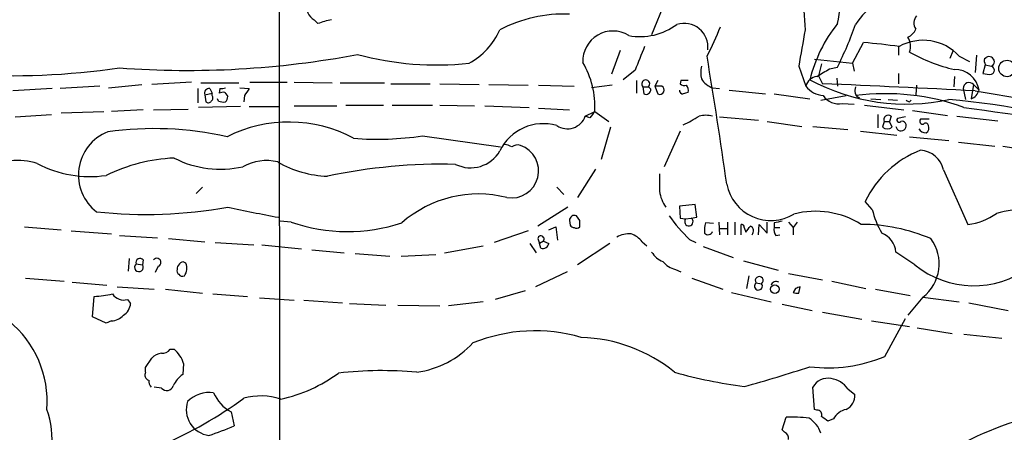
# Model space of a CAD drawing. Extents: x 4 to 1076, y 11 to 903.
# Drawn here: x 515 to 621, y 313 to 357 of the extents above; entities that cross this region are included whole.
import ezdxf

# ---------------------------------------------------------------- set-up
doc = ezdxf.new("R2010")
doc.units = 0
doc.header["$MEASUREMENT"] = 0
doc.layers.add('MAIN', color=5, linetype='CONTINUOUS')

msp = doc.modelspace()

# ---------------------------------------------------------------- linework, layer by layer
at = {"layer": 'MAIN'}
for p, q in [((543.052, 360.9339), (543.1367, 243.4166)), ((584.3693, 358.6479), (582.93, 355.0919)), ((546.7773, 356.7006), (547.2007, 356.2773)), ((579.5433, 353.3986), (578.612, 350.8586)), ((604.4353, 352.0439), (605.6207, 354.2453)), ((609.346, 353.8219), (609.346, 352.8906)), ((615.188, 353.3139), (614.8493, 352.5519)), ((600.3713, 352.4673), (604.4353, 352.0439)), ((615.8653, 352.8059), (616.966, 352.2133)), ((617.728, 352.8906), (617.5587, 351.0279)), ((618.5747, 352.5519), (618.744, 352.6366)), ((581.152, 351.2819), (579.882, 350.2659)), ((598.678, 351.7053), (599.44, 349.5886)), ((601.1333, 351.9593), (600.7947, 350.6893)), ((601.98, 351.4513), (602.8267, 351.6206)), ((604.4353, 352.0439), (604.6047, 351.1973)), ((618.6593, 351.8746), (618.4053, 350.9433)), ((618.6593, 351.8746), (619.3367, 351.7053)), ((581.3213, 350.1813), (581.3213, 348.8266)), ((583.6073, 350.1813), (583.2687, 349.5886)), ((586.0627, 350.1813), (585.978, 349.8426)), ((600.7947, 350.6893), (601.218, 349.8426)), ((602.742, 350.4353), (602.8267, 349.5886)), ((609.346, 350.9433), (609.346, 349.8426)), ((615.3573, 350.6046), (615.2727, 349.5039)), ((518.7527, 349.3346), (514.5193, 349.0806)), ((523.8327, 349.5886), (519.5993, 349.3346)), ((524.764, 349.4193), (528.32, 349.7579)), ((533.654, 350.0119), (529.4207, 349.7579)), ((534.3313, 349.3346), (534.3313, 347.8106)), ((534.67, 349.9273), (538.734, 349.9273)), ((535.6013, 349.3346), (535.8553, 348.8266)), ((536.702, 349.3346), (536.6173, 348.8266)), ((538.8187, 349.4193), (539.8347, 349.3346)), ((539.9193, 350.0119), (543.8987, 350.0119)), ((544.6607, 350.0119), (548.7247, 349.9273)), ((549.5713, 349.9273), (554.3127, 349.9273)), ((554.99, 349.8426), (559.2233, 349.8426)), ((560.2393, 349.8426), (564.4727, 349.7579)), ((565.4887, 349.7579), (569.722, 349.6733)), ((570.8227, 349.6733), (574.6327, 349.5886)), ((578.6967, 349.6733), (576.4953, 349.4193)), ((581.9987, 349.5039), (582.0833, 348.7419)), ((581.9987, 349.5039), (582.5913, 349.5039)), ((582.8453, 349.2499), (582.5913, 349.5039)), ((583.2687, 349.5886), (583.6073, 348.7419)), ((584.0307, 349.5886), (583.2687, 349.5886)), ((589.4493, 349.4193), (590.2113, 349.3346)), ((591.2273, 349.1653), (595.122, 348.7419)), ((611.2933, 349.6733), (611.2087, 348.6573)), ((616.2887, 349.3346), (616.5427, 348.1493)), ((617.3893, 349.7579), (617.1353, 348.2339)), ((617.3893, 349.7579), (617.982, 349.1653)), ((617.5587, 349.0806), (636.6087, 345.8633)), ((535.0933, 348.6573), (535.8553, 348.8266)), ((535.0933, 348.6573), (535.178, 347.8953)), ((535.8553, 348.5726), (535.8553, 348.8266)), ((536.5327, 347.9799), (536.448, 348.2339)), ((537.21, 348.9113), (537.5487, 348.4879)), ((539.3267, 348.5726), (539.242, 347.8953)), ((596.0533, 348.7419), (599.8633, 348.2339)), ((601.0487, 348.0646), (603.758, 348.5726)), ((606.3827, 348.2339), (607.4833, 348.1493)), ((608.2453, 348.1493), (609.2613, 348.0646)), ((610.5313, 347.8953), (610.7007, 348.0646)), ((519.684, 346.7099), (524.256, 346.8793)), ((528.4893, 347.0486), (525.1027, 346.8793)), ((529.59, 347.0486), (533.3153, 347.1333)), ((538.9033, 347.3873), (534.416, 347.3026)), ((539.8347, 347.3873), (542.9673, 347.3873)), ((544.6607, 347.4719), (549.2327, 347.4719)), ((550.164, 347.5566), (554.228, 347.5566)), ((555.1593, 347.5566), (559.4773, 347.5566)), ((560.2393, 347.5566), (563.9647, 347.4719)), ((565.0653, 347.4719), (569.8067, 347.3026)), ((570.8227, 347.2179), (574.1247, 347.0486)), ((575.818, 346.3713), (576.834, 346.8793)), ((576.834, 346.8793), (578.358, 345.7786)), ((603.3347, 347.7259), (604.6047, 347.6413)), ((605.7053, 347.5566), (609.9387, 347.0486)), ((610.87, 346.9639), (614.5953, 346.4559)), ((514.7733, 346.2866), (518.668, 346.5406)), ((576.326, 346.2019), (575.818, 346.3713)), ((590.2113, 346.2866), (594.36, 345.9479)), ((607.1447, 346.5406), (607.1447, 345.1013)), ((608.584, 346.3713), (608.4147, 345.7786)), ((610.108, 346.2866), (609.2613, 346.1173)), ((612.648, 346.0326), (611.7167, 346.0326)), ((615.6113, 346.3713), (620.014, 345.8633)), ((578.5273, 345.1859), (577.5113, 341.7146)), ((595.2913, 345.7786), (599.0167, 345.2706)), ((600.202, 345.2706), (603.9273, 344.9319)), ((607.822, 345.7786), (607.6527, 345.1859)), ((607.822, 345.7786), (608.4147, 345.7786)), ((608.6687, 345.1859), (608.4147, 345.7786)), ((558.3767, 344.2546), (566.7587, 343.0693)), ((585.978, 344.7626), (584.2847, 340.9526)), ((605.282, 344.7626), (609.1767, 344.3393)), ((610.5313, 344.1699), (614.7647, 343.7466)), ((615.7807, 343.5773), (619.6753, 343.1539)), ((620.522, 343.1539), (624.5013, 342.5613)), ((576.9187, 340.6986), (574.9713, 337.6506)), ((614.172, 340.6139), (616.7967, 334.7719)), ((534.162, 338.0739), (534.8393, 338.7513)), ((572.77, 338.7513), (573.532, 337.9893)), ((573.9553, 336.6346), (570.738, 334.6026)), ((587.5867, 336.8886), (585.8933, 336.7193)), ((585.8933, 336.7193), (585.978, 335.4493)), ((587.756, 335.5339), (587.5867, 336.8886)), ((606.552, 336.3806), (605.79, 337.2273)), ((575.2253, 335.1953), (574.8867, 335.7033)), ((585.978, 335.4493), (586.5707, 335.3646)), ((586.5707, 335.3646), (587.1633, 335.4493)), ((587.1633, 335.4493), (587.756, 335.5339)), ((515.7893, 334.5179), (519.684, 334.1793)), ((544.322, 335.0259), (543.1367, 335.1106)), ((571.9233, 334.1793), (572.6853, 334.5179)), ((572.6853, 334.5179), (572.8547, 333.0786)), ((574.1247, 335.1953), (574.2093, 334.6873)), ((589.534, 334.8566), (588.6873, 334.9413)), ((590.1267, 335.0259), (590.2113, 333.6713)), ((590.2113, 334.3486), (591.058, 334.3486)), ((591.058, 335.0259), (591.058, 333.6713)), ((591.82, 335.0259), (591.82, 333.6713)), ((592.4973, 333.6713), (592.4973, 334.7719)), ((592.836, 334.4333), (593.0053, 333.9253)), ((594.36, 333.6713), (594.4447, 334.7719)), ((594.4447, 334.7719), (595.2913, 333.8406)), ((595.2913, 333.8406), (595.2913, 335.0259)), ((596.0533, 334.9413), (596.0533, 334.4333)), ((596.0533, 334.4333), (596.646, 334.4333)), ((597.5773, 335.0259), (598.0853, 334.4333)), ((598.5087, 335.0259), (598.0853, 334.4333)), ((598.0853, 334.4333), (598.0853, 333.6713)), ((520.7847, 334.0946), (525.1027, 333.7559)), ((525.9493, 333.5866), (530.0133, 333.3326)), ((531.1987, 333.2479), (535.0933, 332.9093)), ((569.722, 334.0946), (566.0813, 332.8246)), ((570.738, 333.2479), (570.9073, 332.7399)), ((596.2227, 333.5866), (596.646, 333.6713)), ((536.194, 332.8246), (540.3427, 332.5706)), ((541.1893, 332.5706), (545.4227, 332.1473)), ((560.7473, 331.7239), (564.896, 332.4859)), ((569.8913, 332.7399), (570.5687, 331.7239)), ((571.3307, 332.9939), (570.9073, 332.7399)), ((571.0767, 332.2319), (570.9073, 332.7399)), ((571.3307, 332.9939), (571.9233, 332.7399)), ((578.4427, 332.7399), (574.9713, 330.4539)), ((581.914, 332.9093), (582.422, 332.4859)), ((586.994, 333.1633), (587.6713, 332.8246)), ((588.4333, 332.4013), (591.6507, 331.2159)), ((526.9653, 331.1313), (526.8807, 329.7766)), ((546.5233, 332.0626), (549.9947, 331.7239)), ((551.18, 331.6393), (554.9053, 331.3853)), ((556.0907, 331.3853), (559.816, 331.5546)), ((611.124, 330.4539), (609.092, 331.8086)), ((527.7273, 330.5386), (528.4047, 330.4539)), ((528.4893, 330.9619), (528.4047, 330.4539)), ((530.098, 330.2846), (529.7593, 329.6073)), ((533.0613, 330.6233), (532.892, 330.7079)), ((592.7513, 330.8773), (596.4767, 329.8613)), ((515.874, 329.0146), (520.0227, 328.6759)), ((573.8707, 329.6919), (570.484, 328.0833)), ((585.47, 329.9459), (586.0627, 329.6919)), ((587.248, 329.0146), (590.55, 327.8293)), ((593.344, 329.2686), (593.09, 327.9139)), ((597.5773, 329.5226), (601.218, 328.8453)), ((520.8693, 328.5913), (524.5947, 328.2526)), ((525.6953, 328.0833), (529.6747, 327.8293)), ((594.106, 328.5066), (594.6987, 328.4219)), ((598.3393, 327.9139), (598.0853, 327.4906)), ((598.678, 327.4059), (598.8473, 328.0833)), ((602.234, 328.6759), (605.8747, 327.9139)), ((523.0707, 324.8659), (523.24, 327.0673)), ((530.86, 327.8293), (534.8393, 327.4059)), ((535.94, 327.3213), (539.6653, 327.0673)), ((540.9353, 326.8979), (544.6607, 326.6439)), ((569.3833, 327.6599), (566.166, 326.7286)), ((591.4813, 327.4906), (595.7147, 326.4746)), ((606.8907, 327.8293), (610.616, 327.1519)), ((611.9707, 326.9826), (610.362, 325.0353)), ((611.9707, 326.9826), (615.8653, 326.4746)), ((526.796, 326.7286), (527.1347, 326.3053)), ((545.6767, 326.6439), (549.8253, 326.3899)), ((550.5873, 326.3053), (554.482, 326.1359)), ((555.752, 326.1359), (560.2393, 326.0513)), ((564.896, 326.4746), (561.1707, 326.0513)), ((596.9, 326.2206), (600.1173, 325.5433)), ((616.8813, 326.3899), (621.1147, 325.5433)), ((524.51, 324.1886), (523.0707, 324.8659)), ((601.218, 325.3739), (605.4513, 324.6119)), ((525.1027, 324.4426), (524.51, 324.1886)), ((606.4673, 324.4426), (610.5313, 323.8499)), ((607.9067, 320.6326), (610.108, 324.6966)), ((611.378, 323.6806), (615.1033, 323.0879)), ((616.3733, 323.0033), (620.4373, 322.5799)), ((531.368, 321.3946), (531.7913, 321.3946)), ((528.7433, 319.4473), (529.4207, 320.4633)), ((532.8073, 319.8706), (532.7227, 318.6853)), ((528.7433, 318.9393), (528.7433, 319.4473)), ((530.4367, 317.2459), (529.6747, 317.3306)), ((600.3713, 314.9599), (600.202, 317.3306)), ((603.9273, 317.1613), (604.6893, 316.5686)), ((537.8873, 314.7059), (538.226, 313.1819)), ((600.6253, 314.8753), (600.3713, 314.9599)), ((596.9, 312.7586), (597.3233, 314.1133)), ((602.4033, 313.9439), (601.8107, 313.6899)), ((597.154, 312.5046), (596.9, 312.7586))]:
    msp.add_line(p, q, dxfattribs=at)
for centre, radius in [((620.9821, 351.4742), 0.8825), ((596.1172, 327.8393), 0.471)]:
    msp.add_circle(centre, radius, dxfattribs=at)
for centre, radius, start, end in [((14782.1039, 48530.7618), 50189.6113, 253.59814695, 253.82732993), ((650.0726, 359.7486), 50.8867, 175.323589, 184.676411), ((595.5011, 358.2246), 7.58, 345.113816, 14.886184), ((610.997, 352.2556), 7.3638, 122.319617, 147.680383), ((547.4266, 357.9424), 1.4013, 161.204315, 242.396281), ((550.6701, 347.1392), 9.7745, 101.987166, 110.789925), ((573.5136, 342.7445), 14.5616, 87.594793, 118.014809), ((612.2104, 356.3479), 1.2014, 139.763922, 213.511502), ((559.8343, 358.64), 7.4849, 298.206087, 336.035879), ((578.7814, 352.268), 3.2204, 58.27769, 182.480898), ((581.7031, 361.499), 6.6069, 259.284827, 306.567414), ((586.4092, 353.7641), 2.5476, 353.671978, 107.590019), ((565.5712, 365.4013), 26.4737, 331.590525, 339.057102), ((1572.6785, 184.3255), 988.2778, 170.0199112, 170.2490913), ((615.1935, 346.4448), 15.7992, 141.512763, 166.00404), ((562.0487, 371.6894), 45.4489, 333.796, 340.063896), ((609.769, 356.2776), 1.557, 292.38634, 337.61366), ((612.0021, 349.2231), 5.2689, 42.843386, 119.211558), ((608.9316, 353.8741), 1.7248, 338.04684, 33.971993), ((1216.6767, 98.5452), 683.9353, 158.0840006, 158.3131773), ((600.3253, 289.2406), 65.22, 81.974693, 85.342866), ((619.4615, 369.1831), 18.2831, 240.761914, 257.027674), ((533.2073, 449.3572), 98.0902, 265.756628, 280.708696), ((559.8766, 384.2138), 32.3593, 254.876399, 276.20111), ((43.1742, 261.577), 553.2559, 8.053816, 9.49111), ((619.4461, 352.3168), 0.9025, 164.901334, 209.337005), ((619.0724, 352.1914), 0.5532, 298.533601, 126.414192), ((514.3631, 431.7789), 81.0751, 266.45831, 278.216093), ((567.4428, 347.3855), 9.4048, 356.914656, 30.286608), ((590.9301, 351.0279), 2.7508, 165.744007, 194.253974), ((389.6234, 689.7097), 399.3921, 301.891178, 302.120356), ((615.3874, 348.7371), 2.6297, 9.371341, 90.655839), ((619.1711, 351.282), 0.4546, 291.361438, 68.633971), ((582.295, 349.8144), 0.4292, 313.65944, 226.34056), ((586.4437, 159.6815), 190.5002, 89.885408, 90.114592), ((590.1102, 351.4804), 2.1645, 211.464952, 252.221343), ((600.7848, 349.2191), 1.3946, 96.567033, 164.636425), ((610.1793, 369.3798), 21.7201, 241.643734, 282.187633), ((619.0826, 353.2276), 2.3826, 253.484793, 276.122164), ((535.553, 348.8417), 0.4953, 84.40337, 201.85726), ((536.8715, 350.2649), 0.9456, 259.674018, 296.58673), ((730.0805, 221.9537), 228.9527, 146.195334, 146.424517), ((582.295, 349.2498), 0.5503, 247.372926, 0.010412), ((583.7959, 349.1768), 0.474, 246.555411, 60.309089), ((586.3167, 349.1653), 0.4234, 180, 270), ((586.4436, 350.2658), 0.6292, 222.268789, 289.661787), ((586.1687, 349.1653), 0.7035, 338.83384, 46.232597), ((601.4843, 351.1211), 2.5549, 216.856891, 265.924129), ((514.4791, -1685.8181), 2037.5078, 87.1001101, 87.5601197), ((605.5515, 349.1133), 0.8701, 153.325988, 245.977334), ((616.9219, 349.3307), 0.6332, 42.427071, 179.647109), ((616.7533, 349.4317), 1.2572, 287.688419, 347.766786), ((535.4359, 348.207), 0.4046, 230.395708, 325.850351), ((535.5436, 348.3147), 0.4046, 304.14965, 39.604292), ((537.0829, 349.4617), 1.5807, 249.629778, 277.700518), ((537.0408, 347.9791), 0.9474, 79.712462, 116.551528), ((536.5917, 348.5473), 0.9588, 317.155503, 356.448267), ((628.9207, 221.8267), 133.8752, 108.327138, 108.556321), ((602.9455, 349.6536), 1.9666, 213.345832, 281.414494), ((607.9424, 323.9052), 24.87, 70.184138, 97.319271), ((652.682, 432.6199), 94.6305, 243.32033, 243.54954), ((606.6399, 257.7327), 90.7809, 72.917465, 84.865215), ((745.9299, 219.5407), 211.6803, 143.018223, 143.247406), ((686.8915, 841.9471), 499.6459, 261.886392, 263.931322), ((573.8984, 347.0501), 2.0361, 236.344273, 340.525625), ((578.7844, 361.1387), 17.4123, 295.631739, 301.994152), ((588.7296, 343.4488), 3.0098, 76.165519, 103.832632), ((608.2877, 345.966), 0.502, 53.830829, 201.9201), ((609.4306, 345.9479), 0.2395, 134.983084, 315.016916), ((611.9495, 345.8209), 0.3147, 137.717737, 289.650149), ((529.6754, 309.2848), 35.744, 77.414304, 98.034801), ((544.0741, 331.0189), 14.7188, 61.88277, 116.685519), ((571.3224, 340.3997), 5.1627, 73.716179, 154.209236), ((608.1607, 345.8634), 0.8468, 233.136869, 306.863132), ((609.6352, 345.3344), 0.5469, 186.698821, 30.174994), ((609.7693, 345.4398), 0.3787, 26.585347, 116.55152), ((612.2458, 345.3764), 0.7857, 207.253168, 274.635856), ((612.2791, 345.3492), 0.2843, 1.229594, 141.912942), ((612.0552, 345.1013), 0.5681, 296.574073, 26.56054), ((526.5, 340.0677), 4.9566, 111.550483, 232.666103), ((553.5836, 376.3192), 32.4209, 265.448254, 278.501771), ((567.0971, 341.7987), 1.527, 56.315136, 86.812677), ((567.9302, 340.5027), 2.8945, 260.169635, 70.94284), ((568.5789, 342.2228), 1.0581, 73.733298, 126.870981), ((615.8407, 332.3464), 11.1732, 111.660096, 154.097498), ((611.5246, 340.0254), 2.712, 12.532703, 85.938166), ((515.009, 334.7822), 6.8503, 71.840389, 120.269201), ((532.6866, 323.2206), 18.6848, 92.746439, 115.951358), ((536.748, 351.4921), 10.8114, 242.711593, 282.876404), ((541.6591, 336.5199), 5.09, 76.090162, 119.440227), ((563.5351, 344.4568), 3.6238, 243.755974, 330.018413), ((522.773, 351.9431), 12.0477, 242.145551, 278.289635), ((548.6258, 351.4651), 11.5358, 240.141949, 267.967657), ((560.5548, 281.386), 59.8365, 88.68049, 101.899581), ((1049.4763, 339.2592), 465.7005, 179.885408, 180.114579), ((595.6931, 339.9899), 4.8048, 190.7959, 301.030424), ((564.3832, 325.5829), 12.4479, 75.803559, 131.25278), ((587.2577, 338.7381), 3.5051, 186.720724, 216.879379), ((528.7933, 384.1904), 48.3551, 263.708236, 280.43179), ((570.6202, 485.5535), 152.5469, 257.479108, 259.555983), ((614.8926, 338.2436), 8.5461, 192.5912, 211.011127), ((623.7851, 321.2312), 15.2442, 92.081937, 104.980226), ((574.675, 335.1954), 0.5503, 67.372926, 180.010412), ((599.3586, 346.103), 17.8975, 215.525918, 226.301958), ((586.9149, 335.0717), 0.452, 139.603588, 56.661522), ((600.5043, 327.0572), 9.1192, 57.777701, 104.83141), ((616.1574, 340.9272), 6.1884, 275.929578, 306.572695), ((550.3721, 352.2748), 18.2792, 250.671538, 288.51038), ((574.6748, 334.9834), 0.5517, 212.460041, 265.623597), ((574.8867, 334.772), 0.4234, 233.132809, 323.113861), ((405.8753, 334.8566), 169.3503, 359.885409, 0.114591), ((591.9509, 334.1369), 3.3613, 166.153931, 185.057234), ((592.5397, 334.4756), 0.2993, 351.875312, 98.143638), ((423.9183, 461.2759), 211.6804, 323.014179, 323.24334), ((593.2487, 334.0734), 0.5917, 317.184965, 63.434949), ((596.985, 334.1794), 0.9657, 164.75633, 217.8703), ((638.8055, 123.3319), 215.8849, 101.192759, 101.421922), ((605.3536, 315.7337), 19.0382, 66.918656, 89.960575), ((571.0734, 333.2121), 0.3374, 319.700812, 173.907418), ((580.4876, 331.242), 2.5254, 84.521703, 120.530307), ((580.0514, 331.5546), 2.3031, 36.029019, 72.89782), ((588.978, 334.1652), 0.4962, 220.856793, 341.762219), ((606.6609, 331.5728), 2.4425, 5.539968, 68.199026), ((609.2065, 330.546), 4.5098, 307.801442, 36.806882), ((571.2823, 332.8487), 0.6502, 251.565051, 350.366724), ((528.1468, 330.6809), 0.443, 39.366754, 198.737622), ((529.9466, 330.7002), 0.4423, 290.016307, 143.725967), ((585.1443, 333.1925), 2.6112, 212.004685, 246.791902), ((528.0262, 330.1782), 0.4682, 129.670828, 36.069654), ((532.7017, 330.0517), 0.5814, 123.124262, 190.484658), ((532.7226, 330.3694), 0.3785, 63.414641, 153.448488), ((531.7812, 330.0954), 1.3847, 323.338642, 22.410744), ((586.2096, 332.6364), 2.7903, 221.360356, 254.629441), ((617.424, 338.1418), 9.9396, 230.666425, 306.963397), ((532.4689, 329.7766), 0.3788, 153.45524, 243.401126), ((532.6803, 329.6496), 0.4359, 209.058435, 299.058435), ((594.4447, 328.7606), 0.4234, 306.867191, 216.867191), ((594.3598, 328.1667), 0.4242, 126.748337, 36.980643), ((596.2883, 328.0461), 0.6096, 63.401329, 160.20077), ((640.9433, 200.9987), 133.8752, 108.327138, 108.556321), ((522.9068, 337.2132), 10.1514, 271.880966, 282.982264), ((526.4019, 328.1383), 1.4638, 213.926727, 285.619027), ((598.5088, 328.3381), 0.9474, 243.448472, 280.287538), ((525.4839, 326.4322), 1.6557, 302.467211, 355.604214), ((524.9852, 326.3514), 1.9124, 273.522512, 316.512786), ((507.0885, 315.8272), 11.1054, 355.52081, 50.87616), ((570.4444, 305.7444), 17.6295, 73.692241, 112.157785), ((574.8755, 306.013), 16.6597, 50.886973, 88.214085), ((556.3089, 329.104), 10.2712, 278.257114, 316.792264), ((530.5355, 319.5038), 1.4709, 93.851648, 139.281668), ((530.5238, 322.0157), 1.048, 265.232726, 323.657111), ((529.7608, 318.9402), 3.1854, 16.982652, 50.399394), ((601.8115, 335.2341), 15.8226, 262.927354, 292.657441), ((559.5484, 440.6569), 127.658, 285.114934, 288.409359), ((529.2302, 318.643), 0.57, 148.677654, 254.930019), ((534.1063, 316.4713), 2.6108, 122.002592, 156.797375), ((539.7561, 331.9594), 16.272, 282.295531, 306.355244), ((554.0104, 277.587), 41.5241, 84.785921, 96.371886), ((599.442, 368.6863), 51.6948, 254.22163, 262.658188), ((530.0553, 317.9937), 0.9783, 174.197915, 222.671983), ((531.0017, 317.7227), 0.7394, 220.160812, 342.461986), ((601.7965, 316.4981), 1.7987, 78.688818, 152.430612), ((601.8004, 315.7118), 2.5739, 34.274755, 82.209268), ((535.5524, 313.4979), 3.2742, 81.706318, 135.160859), ((539.7945, 318.3238), 4.0898, 202.815782, 242.203746), ((541.093, 309.5904), 6.8112, 71.791957, 105.76884), ((603.0657, 316.4346), 1.6291, 295.147774, 4.718079), ((512.1863, 353.2679), 45.9358, 293.524676, 306.085321), ((535.8744, 314.9285), 2.7857, 161.62619, 262.622418), ((632.6759, 279.7961), 35.552, 85.020158, 121.684153), ((508.2191, 311.4948), 10.5275, 331.634996, 19.217025), ((600.6736, 314.3824), 0.4953, 338.132005, 95.59663), ((474.472, 144.5939), 211.6804, 53.018218, 53.2474), ((604.1771, 312.9899), 2.0141, 102.010117, 151.727374), ((524.5421, 345.5515), 35.1431, 288.196861, 292.915688), ((597.9575, 296.867), 17.258, 83.942407, 92.105995), ((598.1733, 311.4555), 3.0328, 18.541289, 58.039273), ((596.9665, 311.9019), 0.6312, 345.382563, 72.719079)]:
    msp.add_arc(centre, radius, start, end, dxfattribs=at)

doc.saveas('drawing.dxf')
